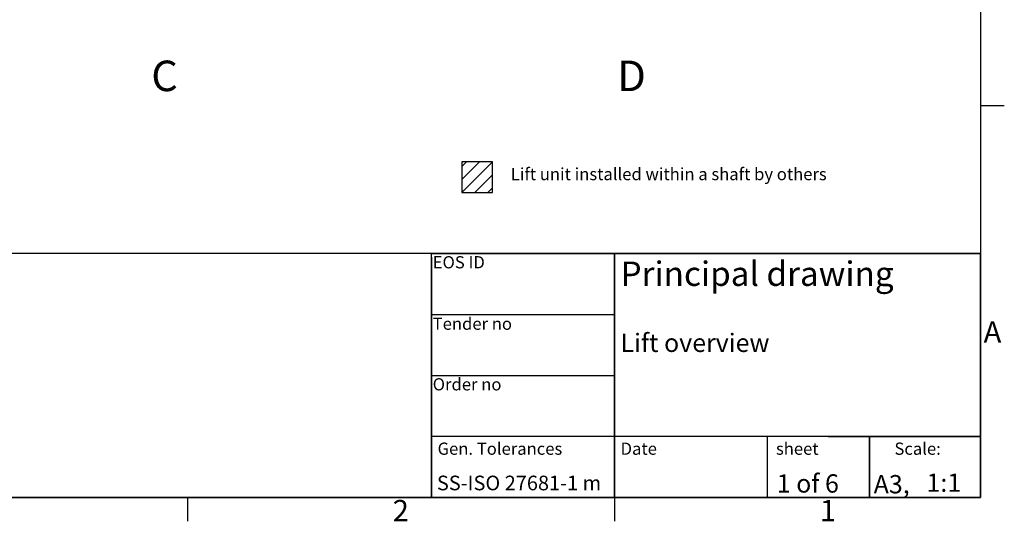
# Model space of a CAD drawing. Extents: x 5 to 3075, y 5 to 302.
# Drawn here: x 258 to 419, y 11 to 93 of the extents above; entities that cross this region are included whole.
import ezdxf
from ezdxf.enums import TextEntityAlignment as Align

# ---------------------------------------------------------------- set-up
doc = ezdxf.new("R2010")
doc.units = 0
doc.header["$LTSCALE"] = 0.5
doc.header["$MEASUREMENT"] = 0
doc.layers.get('0').update_dxf_attribs({"linetype": 'CONTINUOUS'})
for name, color, linetype in [('AM_8', 1, 'CONTINUOUS'), ('SKETCH GEOMETRY(CIBES)', 7, 'CONTINUOUS'), ('SYMBOLS(CIBES)', 7, 'CONTINUOUS')]:
    doc.layers.add(name, color=color, linetype=linetype)
doc.styles.add('LD', font='ARIALUNI.TTF')
doc.styles.get("Standard").update_dxf_attribs({"font": 'ARIALUNI.TTF'})

# ---------------------------------------------------------------- blocks, each defined once
blk = doc.blocks.new('B1_2_BOX_SHAFT_BY_OTHERS')
blk.add_lwpolyline([(0, 0), (50, 0), (50, 50), (0, 50)], close=True)
at = {"layer": 'AM_8', "linetype": 'Continuous'}
for p, q in [((0, 42.4), (7.6, 50)), ((0, 21.2), (28.8, 50)), ((0, 0), (50, 50)), ((21.2, 0), (50, 28.8)), ((42.4, 0), (50, 7.6))]:
    blk.add_line(p, q, dxfattribs=at)
blk = doc.blocks.new('LD_20200403083429_0000007A')
blk.add_blockref('B1_2_BOX_SHAFT_BY_OTHERS', (0, 0))
blk.add_text('Lift unit installed within a shaft by others', height=20).set_placement((80, 20))
blk = doc.blocks.new('TITL_PRINCIPAL_A0')
for p, q in [((120, 39.36), (120, 0)), ((175.04, 10), (175.04, 0)), ((120, 0), (50.69, 0))]:
    blk.add_line(p, q)
at = {"layer": 'SKETCH GEOMETRY(CIBES)'}
for p, q in [((210, 40), (50, 40)), ((120, 40), (79.56, 40)), ((120, 40), (150, 40)), ((120, 0), (120, 40)), ((120, 40), (150, 40)), ((209, 40), (120, 40)), ((150, 40), (210, 40)), ((150, 15), (150, 40)), ((150, 40), (150, 0)), ((150, 40), (150, 27.5)), ((210, 0), (210, 40)), ((210, 40), (210, 15)), ((150, 29.94), (120, 29.94)), ((120, 15), (120, 27.5)), ((150, 27.5), (150, 15)), ((120, 19.99), (150, 19.99)), ((150, 0), (150, 15)), ((210, 15), (210, 0)), ((150, 10), (120, 10)), ((210, 10), (150, 10)), ((185, 10), (200, 10)), ((191.82, 0), (191.82, 10)), ((191.82, 10), (191.82, 0)), ((200, 10), (210, 10)), ((50, 0), (210, 0)), ((150, 0), (120, 0)), ((135, 0), (150, 0)), ((200, 0), (185, 0)), ((210, 0), (200, 0))]:
    blk.add_line(p, q, dxfattribs=at)
at = {"layer": 'SYMBOLS(CIBES)', "color": 7, "style": 'LD'}
for s, height, p in [('SS-ISO 27681-1 m', 2.4, (120.89, 1.18)), ('A3,', 3, (192.49, 0.68))]:
    blk.add_text(s, height=height, dxfattribs=at).set_placement(p)
blk = doc.blocks.new('LD_20200403083429_0000007E')
blk.add_blockref('TITL_PRINCIPAL_A0', (0, 0))
at = {"layer": 'SYMBOLS(CIBES)', "color": 7, "style": 'LD'}
for s, height, p in [('EOS ID', 2, (120.2, 37.55)), ('Principal drawing', 4, (150.99, 34.67)), ('Tender no', 2, (120.2, 27.48)), ('Lift overview', 3, (150.99, 23.85)), ('Order no', 2, (120.2, 17.55)), ('Gen. Tolerances', 2, (121, 7)), ('Date', 2, (151, 7)), ('sheet', 2, (176.47, 7)), ('Scale:', 2, (195.89, 7))]:
    blk.add_text(s, height=height, dxfattribs=at).set_placement(p)
for s, p in [('1 of 6', (181.69, 2.3)), ('1:1', (203.99, 2.43))]:
    blk.add_text(s, height=3, dxfattribs=at).set_placement(p, align=Align.MIDDLE_CENTER)
blk = doc.blocks.new('BORD_PRINCIPAL_A0')
for p, q in [((400, 277), (400, 0)), ((400, 64.25), (403.9, 64.25)), ((400, 0), (0, 0)), ((270, 0), (270, -3.9)), ((340, 0), (340, -3.9))]:
    blk.add_line(p, q)
at = {"style": 'LD'}
for s, p in [('A', (400.51, 25.38)), ('2', (303.65, -3.9)), ('1', (373.67, -3.9))]:
    blk.add_text(s, height=3.5, dxfattribs=at).set_placement(p)
blk = doc.blocks.new('LD_20200403083429_00000082')
blk.add_blockref('BORD_PRINCIPAL_A0', (0, 0))

msp = doc.modelspace()

# ---------------------------------------------------------------- block references
for name, p in [('LD_20200403083429_00000082', (15, 15)), ('LD_20200403083429_0000007E', (205, 15))]:
    msp.add_blockref(name, p)
at = {"xscale": 0.1, "yscale": 0.1, "zscale": 0.1}
msp.add_blockref('LD_20200403083429_0000007A', (330, 65), dxfattribs=at)

# ---------------------------------------------------------------- texts
at = {"char_height": 5, "attachment_point": 5, "style": 'LD'}
for s, insert in [('\\fArial Unicode MS|b0|i0|u0;\\C256;C', (281.245, 84.091)), ('\\fArial Unicode MS|b0|i0|u0;\\C256;D', (357.8, 84.091))]:
    msp.add_mtext(s, dxfattribs=dict(at, insert=insert))

doc.saveas('drawing.dxf')
